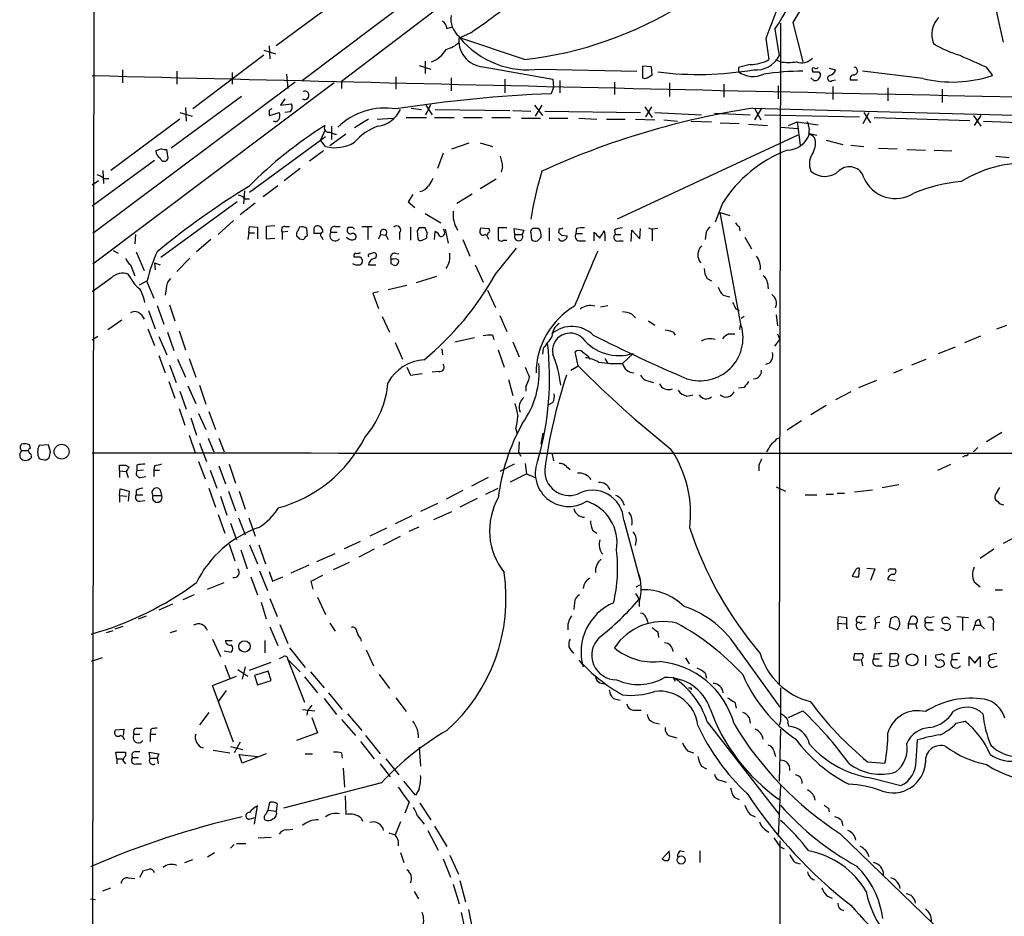
# Model space of a CAD drawing. Extents: x 4 to 1016, y 12 to 824.
# Drawn here: x 17 to 132, y 288 to 393 of the extents above; entities that cross this region are included whole.
import ezdxf

# ---------------------------------------------------------------- set-up
doc = ezdxf.new("R2010")
doc.units = 0
doc.header["$MEASUREMENT"] = 0
doc.layers.add('MAIN', color=5, linetype='CONTINUOUS')

msp = doc.modelspace()

# ---------------------------------------------------------------- linework, layer by layer
at = {"layer": 'MAIN'}
for p, q in [((25.9927, 711.454), (25.146, 20.9973)), ((85.4287, 412.6653), (49.9533, 385.9107)), ((76.3693, 402.4207), (54.5253, 385.826)), ((130.048, 398.018), (131.7413, 390.398)), ((55.626, 396.4093), (46.9053, 389.9747)), ((66.802, 392.0067), (67.4793, 392.176)), ((105.0713, 391.922), (105.5793, 388.7893)), ((105.7487, 392.5993), (105.5793, 315.468)), ((107.188, 392.684), (108.3733, 388.112)), ((69.596, 391.4987), (68.326, 390.906)), ((75.8613, 388.366), (68.326, 390.906)), ((104.0553, 390.8213), (104.394, 388.366)), ((46.0587, 389.9747), (46.1433, 388.4507)), ((45.466, 388.874), (37.1687, 382.6087)), ((45.466, 389.4667), (46.8207, 389.0433)), ((63.5847, 387.6887), (64.9393, 387.2653)), ((64.262, 388.1967), (64.262, 386.7573)), ((71.0353, 387.5193), (79.1633, 386.08)), ((77.724, 387.2653), (88.9847, 387.0113)), ((90.678, 387.5193), (89.662, 387.604)), ((89.662, 387.604), (89.662, 386.2493)), ((90.7627, 386.588), (90.678, 387.5193)), ((102.1927, 387.7733), (100.838, 387.4347)), ((100.838, 387.4347), (100.838, 386.9267)), ((105.156, 388.366), (105.7487, 388.112)), ((111.4213, 387.35), (112.1833, 387.1807)), ((114.6387, 387.2653), (114.7233, 386.9267)), ((129.7093, 387.5193), (130.4713, 386.5033)), ((28.956, 387.1807), (28.956, 385.6567)), ((35.306, 387.0113), (35.306, 385.4873)), ((41.7407, 386.842), (41.7407, 385.4873)), ((48.0907, 386.6727), (48.26, 384.9793)), ((60.8753, 386.334), (60.8753, 384.8947)), ((67.31, 386.2493), (67.31, 384.7253)), ((90.17, 386.2493), (90.7627, 386.588)), ((109.6433, 385.9107), (109.3047, 386.2493)), ((109.474, 387.096), (109.474, 386.9267)), ((110.236, 386.9267), (110.4053, 386.6727)), ((122.3433, 386.1647), (115.316, 387.0113)), ((49.1067, 385.7413), (25.4847, 368.046)), ((53.6787, 385.6567), (25.4847, 364.49)), ((54.5253, 385.826), (54.5253, 384.9793)), ((73.5753, 386.08), (73.5753, 384.4713)), ((79.248, 385.1487), (78.994, 384.3867)), ((79.1633, 386.08), (79.248, 385.1487)), ((80.01, 385.9107), (80.01, 384.4713)), ((86.36, 385.7413), (86.36, 384.302)), ((92.7947, 385.6567), (92.7947, 384.048)), ((99.1447, 385.4873), (99.1447, 383.9633)), ((105.4947, 385.318), (105.4947, 383.794)), ((111.76, 385.9107), (112.1833, 385.9953)), ((111.8447, 385.2333), (111.8447, 383.7093)), ((113.8767, 385.9953), (114.7233, 385.9953)), ((118.2793, 385.064), (118.2793, 383.54)), ((42.8413, 384.048), (34.6287, 378.0367)), ((124.6293, 384.8947), (124.6293, 383.3707)), ((36.322, 382.778), (36.4067, 381.1693)), ((47.9213, 383.794), (47.4133, 383.032)), ((47.4133, 383.032), (48.6833, 383.2013)), ((62.6533, 382.6933), (63.8387, 382.524)), ((64.3467, 381.9313), (64.9393, 383.1167)), ((64.3467, 383.032), (65.1087, 381.9313)), ((77.0467, 383.032), (77.978, 381.8467)), ((77.8933, 383.032), (77.1313, 381.762)), ((89.916, 382.8627), (90.7627, 381.5927)), ((90.678, 382.8627), (90.0007, 381.6773)), ((102.5313, 382.6933), (143.5947, 381.5927)), ((102.7007, 382.6933), (103.4627, 381.3387)), ((103.5473, 382.6933), (102.7007, 381.3387)), ((35.6447, 382.1853), (37.084, 381.762)), ((46.0587, 381.9313), (46.1433, 381.8467)), ((46.1433, 381.8467), (47.244, 382.1853)), ((48.514, 382.27), (47.9213, 382.1853)), ((58.674, 381.4233), (60.5367, 381.508)), ((62.0607, 381.5927), (64.4313, 381.5927)), ((65.3627, 381.5927), (67.6487, 381.5927)), ((65.4473, 382.524), (74.168, 382.4393)), ((68.7493, 381.5927), (70.9507, 381.5927)), ((72.0513, 381.5927), (74.2527, 381.5927)), ((74.5067, 382.4393), (76.6233, 382.3547)), ((75.5227, 381.508), (77.724, 381.508)), ((78.232, 382.3547), (89.408, 382.1853)), ((78.74, 381.508), (80.9413, 381.508)), ((82.2113, 381.508), (84.328, 381.4233)), ((91.1013, 382.1853), (96.52, 381.9313)), ((98.044, 382.1007), (102.1927, 381.9313)), ((103.886, 381.9313), (114.9773, 381.6773)), ((115.4007, 380.9153), (116.078, 382.1853)), ((115.4853, 382.1853), (116.2473, 381)), ((116.6707, 381.5927), (127.8467, 381.254)), ((128.27, 381.8467), (129.1167, 380.5767)), ((129.1167, 381.8467), (128.3547, 380.6613)), ((35.6447, 381.4233), (27.6013, 375.412)), ((46.8207, 381.0847), (46.5667, 381.1693)), ((53.34, 380.5767), (53.34, 379.0527)), ((57.658, 381.4233), (56.0493, 380.4073)), ((85.4287, 381.4233), (87.63, 381.4233)), ((88.8153, 381.4233), (91.1013, 381.3387)), ((92.1173, 381.3387), (93.726, 381.1693)), ((95.3347, 381.1693), (97.7053, 381.0847)), ((98.7213, 381), (100.9227, 380.9153)), ((102.0233, 380.8307), (104.2247, 380.6613)), ((105.7487, 380.492), (107.7807, 380.3227)), ((106.68, 380.6613), (107.696, 381.0847)), ((107.696, 381.0847), (110.1513, 380.746)), ((107.696, 381.0847), (108.0347, 378.3753)), ((129.4553, 381.1693), (140.6313, 380.746)), ((43.7727, 372.872), (52.6627, 379.3913)), ((52.578, 380.0687), (52.07, 378.968)), ((55.0333, 379.6453), (53.1707, 378.2907)), ((107.7807, 379.5607), (86.6987, 369.7393)), ((109.1353, 379.73), (109.982, 379.5607)), ((52.6627, 378.206), (52.07, 378.968)), ((67.3947, 377.952), (69.4267, 378.6293)), ((70.6967, 378.6293), (72.136, 378.206)), ((111.0827, 378.968), (113.03, 378.46)), ((113.9613, 378.3753), (115.4853, 378.206)), ((33.528, 377.952), (32.8507, 377.698)), ((34.29, 376.8513), (34.1207, 377.8673)), ((52.4087, 377.698), (50.8, 376.5127)), ((66.3787, 377.444), (65.7013, 375.666)), ((117.1787, 378.0367), (119.38, 377.952)), ((120.4807, 377.8673), (122.682, 377.7827)), ((123.698, 377.7827), (125.73, 377.698)), ((130.8947, 377.1053), (132.4187, 376.936)), ((32.6813, 376.5973), (25.4, 371.2633)), ((73.3213, 375.8353), (73.152, 375.2427)), ((26.67, 375.412), (26.7547, 373.888)), ((49.6993, 375.666), (47.8367, 374.2267)), ((26.162, 374.2267), (25.4, 373.7187)), ((26.7547, 374.4807), (27.3473, 374.4807)), ((47.0747, 373.634), (45.3813, 372.364)), ((72.5593, 374.396), (70.6967, 373.2953)), ((43.18, 373.0413), (43.0953, 371.5173)), ((62.8227, 372.618), (62.3147, 371.7713)), ((67.9873, 371.602), (69.7653, 372.7027)), ((42.3333, 371.7713), (33.4433, 365.252)), ((44.45, 371.602), (42.672, 370.2473)), ((43.2647, 372.11), (43.7727, 372.11)), ((62.3147, 371.7713), (63.0767, 371.094)), ((98.9753, 371.602), (98.1287, 369.4007)), ((64.262, 370.4167), (66.1247, 369.316)), ((98.7213, 370.5013), (99.822, 370.1627)), ((101.1767, 357.2933), (98.7213, 370.5013)), ((41.91, 369.57), (40.132, 367.9613)), ((43.688, 368.1307), (43.7727, 368.8927)), ((43.7727, 368.8927), (44.704, 368.808)), ((46.736, 368.9773), (45.72, 368.8927)), ((45.72, 368.8927), (45.72, 367.4533)), ((47.9213, 368.8927), (48.4293, 368.8927)), ((53.7633, 368.8927), (54.356, 368.8927)), ((56.896, 368.8927), (58.0813, 368.8927)), ((100.9227, 368.8927), (101.0073, 368.3847)), ((30.48, 367.9613), (30.3953, 366.8607)), ((43.688, 368.1307), (43.6033, 367.3687)), ((43.688, 368.1307), (44.3653, 368.1307)), ((44.704, 368.808), (44.704, 367.4533)), ((48.26, 368.3), (47.5827, 368.2153)), ((47.5827, 368.2153), (47.5827, 367.3687)), ((49.276, 368.1307), (49.276, 367.792)), ((50.546, 367.792), (50.4613, 368.6387)), ((52.07, 368.046), (51.308, 368.046)), ((53.2553, 368.2153), (54.0173, 368.2153)), ((55.2027, 368.554), (55.2873, 368.808)), ((55.7953, 368.808), (56.0493, 368.554)), ((57.5733, 368.808), (57.5733, 367.3687)), ((58.8433, 367.4533), (59.0973, 367.9613)), ((59.0973, 367.9613), (59.69, 367.8767)), ((59.69, 367.8767), (59.944, 367.3687)), ((61.2987, 368.1307), (61.2987, 367.3687)), ((62.5687, 368.808), (62.5687, 367.284)), ((63.5847, 368.7233), (63.3307, 368.3847)), ((63.3307, 368.3847), (63.4153, 367.4533)), ((64.516, 368.1307), (64.262, 368.7233)), ((65.3627, 367.3687), (65.4473, 368.3)), ((66.6327, 368.554), (66.9713, 366.9453)), ((70.6967, 368.3847), (70.7813, 368.7233)), ((70.7813, 368.7233), (71.7127, 368.6387)), ((73.8293, 368.7233), (72.8133, 368.7233)), ((74.7607, 367.9613), (74.676, 368.6387)), ((74.676, 368.6387), (75.7767, 368.4693)), ((74.7607, 367.9613), (75.6073, 367.9613)), ((75.7767, 368.4693), (75.6073, 367.9613)), ((76.6233, 368.1307), (76.708, 367.3687)), ((77.5547, 368.6387), (76.7927, 368.6387)), ((78.74, 368.7233), (78.74, 367.1993)), ((79.9253, 368.6387), (79.8407, 368.2153)), ((80.1793, 367.8767), (80.8567, 367.792)), ((81.9573, 368.6387), (81.8727, 368.046)), ((81.8727, 368.046), (82.6347, 368.046)), ((83.9893, 367.1993), (83.9893, 368.2153)), ((85.1747, 368.3847), (85.2593, 367.8767)), ((85.2593, 367.8767), (85.2593, 367.1993)), ((86.36, 368.4693), (86.4447, 367.9613)), ((86.4447, 367.9613), (87.122, 367.9613)), ((88.3073, 367.1147), (88.392, 368.4693)), ((88.392, 368.4693), (89.3233, 367.4533)), ((89.3233, 367.4533), (89.408, 368.6387)), ((90.3393, 368.7233), (90.7627, 368.554)), ((91.44, 368.6387), (90.7627, 368.554)), ((90.7627, 368.554), (90.7627, 367.1993)), ((97.028, 367.9613), (96.9433, 367.3687)), ((39.2853, 367.3687), (37.592, 365.9293)), ((45.72, 367.4533), (46.736, 367.538)), ((49.6147, 367.4533), (50.1227, 367.3687)), ((52.2393, 367.6227), (52.324, 367.3687)), ((63.9233, 367.284), (64.4313, 367.538)), ((68.6647, 367.3687), (69.5113, 365.4213)), ((73.406, 367.284), (73.8293, 367.284)), ((77.3853, 367.1993), (77.8087, 367.6227)), ((82.2113, 367.1993), (82.9733, 367.1993)), ((86.868, 367.1993), (87.376, 367.1993)), ((101.6, 367.6227), (102.362, 366.268)), ((27.8553, 366.0987), (28.448, 365.76)), ((30.5647, 365.9293), (31.496, 363.728)), ((57.8273, 365.6753), (58.2507, 365.8447)), ((60.7907, 365.76), (61.214, 365.6753)), ((72.4747, 363.3047), (74.93, 366.3527)), ((29.8873, 364.4053), (30.3953, 363.1353)), ((32.6813, 364.6593), (33.3587, 364.4053)), ((32.6813, 364.6593), (32.766, 363.8127)), ((36.83, 365.1673), (35.306, 363.6433)), ((56.7267, 365.3367), (56.896, 365.0827)), ((57.658, 364.4053), (58.5047, 364.4053)), ((60.6213, 365.0827), (60.2827, 365.0827)), ((60.2827, 364.5747), (60.706, 364.3207)), ((70.104, 364.4053), (71.0353, 362.3733)), ((29.972, 362.7967), (29.6333, 363.3047)), ((27.686, 362.8813), (25.4, 361.2727)), ((31.8347, 362.5427), (30.9033, 362.0347)), ((31.75, 362.5427), (32.5967, 360.5107)), ((59.944, 361.5267), (62.1453, 362.0347)), ((65.6167, 363.0507), (63.246, 362.2887)), ((97.1973, 362.7967), (97.7053, 362.5427)), ((104.2247, 362.2887), (104.3093, 361.6113)), ((34.036, 361.6113), (33.9513, 360.8493)), ((58.8433, 361.2727), (58.166, 361.1033)), ((58.166, 361.1033), (58.8433, 359.3253)), ((71.5433, 361.442), (72.4747, 359.41)), ((99.06, 360.8493), (99.822, 360.68)), ((34.4593, 359.7487), (35.052, 357.886)), ((31.1573, 358.5633), (31.496, 358.0553)), ((32.004, 359.0713), (32.766, 356.9547)), ((33.02, 359.664), (33.782, 357.4627)), ((84.7513, 359.4947), (85.598, 359.664)), ((88.392, 358.648), (88.8153, 358.2247)), ((100.4993, 359.3253), (100.9227, 359.0713)), ((105.2407, 358.5633), (105.41, 357.2933)), ((27.2627, 356.87), (28.8713, 357.9707)), ((59.2667, 358.394), (60.1133, 356.5313)), ((72.9827, 358.4787), (73.8293, 356.616)), ((90.3393, 357.886), (91.1013, 357.378)), ((101.0073, 356.87), (101.092, 357.378)), ((101.5153, 358.394), (101.1767, 358.14)), ((130.9793, 356.9547), (132.1647, 357.378)), ((31.9193, 356.9547), (32.6813, 355.0073)), ((34.2053, 356.5313), (34.9673, 354.4147)), ((35.56, 356.7007), (36.322, 354.4993)), ((93.218, 356.5313), (93.472, 356.1927)), ((99.7373, 356.362), (100.4147, 356.362)), ((105.41, 356.362), (105.664, 355.6847)), ((26.0773, 356.0233), (25.4, 355.6)), ((33.1893, 356.0233), (34.1207, 353.9067)), ((60.7907, 355.346), (61.6373, 353.3987)), ((67.7333, 355.4307), (70.0193, 355.9387)), ((72.136, 356.1927), (72.3053, 355.6847)), ((74.5067, 355.4307), (75.2687, 353.6527)), ((105.0713, 354.9227), (105.664, 355.6847)), ((127.254, 355.346), (129.1167, 356.108)), ((66.2093, 354.584), (66.294, 353.9067)), ((72.8133, 354.4993), (73.4907, 352.4673)), ((78.0627, 354.6687), (77.978, 353.9913)), ((82.1267, 352.6367), (81.788, 354.2453)), ((88.5613, 354.076), (87.2913, 352.8907)), ((124.206, 354.076), (126.1533, 354.838)), ((33.1893, 353.822), (33.9513, 351.79)), ((35.3907, 353.3987), (36.322, 351.282)), ((36.7453, 353.4833), (37.5073, 351.282)), ((83.312, 353.7373), (83.4813, 353.3987)), ((85.2593, 353.4833), (85.598, 352.8907)), ((121.0733, 352.7213), (122.7667, 353.3987)), ((34.4593, 352.7213), (35.2213, 350.6893)), ((62.1453, 352.4673), (62.5687, 351.536)), ((62.5687, 351.536), (63.9233, 351.7053)), ((65.8707, 351.9593), (65.1087, 351.8747)), ((81.28, 352.1287), (82.1267, 352.6367)), ((118.9567, 351.79), (119.9727, 352.2133)), ((34.3747, 350.774), (35.052, 348.8267)), ((73.9987, 351.028), (74.5067, 349.1653)), ((90.2547, 350.8587), (90.932, 350.6893)), ((114.8927, 350.0967), (117.0093, 350.9433)), ((35.6447, 349.6733), (36.4067, 347.5567)), ((36.576, 350.266), (37.5073, 348.234)), ((37.9307, 350.3507), (38.6927, 348.1493)), ((76.0307, 350.1813), (76.0307, 349.6733)), ((101.5153, 350.0967), (100.838, 350.012)), ((113.9613, 349.5887), (112.1833, 348.6573)), ((79.1633, 348.3187), (78.6553, 348.0647)), ((94.8267, 349.0807), (95.504, 349.25)), ((35.56, 347.6413), (36.2373, 345.694)), ((37.846, 347.0487), (38.6927, 345.186)), ((39.0313, 347.3027), (39.7933, 345.186)), ((111.0827, 347.98), (109.3047, 346.8793)), ((36.9147, 346.5407), (37.592, 344.5087)), ((108.204, 346.202), (106.5107, 345.1013)), ((74.8453, 345.2707), (75.0147, 344.678)), ((77.8087, 343.4927), (78.0627, 344.7627)), ((131.572, 344.8473), (129.794, 343.7467)), ((36.7453, 344.5087), (37.4227, 342.4767)), ((38.9467, 344.17), (39.624, 342.5613)), ((40.2167, 344.17), (40.8093, 342.5613)), ((75.2687, 343.7467), (75.184, 342.5613)), ((105.3253, 344.0853), (105.664, 344.2547)), ((17.1873, 342.7307), (17.9493, 342.7307)), ((18.2033, 342.9847), (18.1187, 343.408)), ((20.32, 343.408), (19.2193, 343.3233)), ((20.574, 342.5613), (20.32, 343.408)), ((37.9307, 343.5773), (38.7773, 341.4607)), ((75.184, 342.5613), (75.438, 342.0533)), ((79.0787, 342.4767), (79.248, 341.5453)), ((128.778, 343.0693), (128.27, 342.5613)), ((18.288, 342.0533), (18.288, 341.884)), ((20.066, 341.63), (20.4047, 341.884)), ((37.846, 341.4607), (38.608, 339.4287)), ((127.3387, 342.138), (127, 341.9687)), ((28.6173, 340.36), (28.6173, 341.0373)), ((28.6173, 340.36), (28.6173, 339.598)), ((28.6173, 340.36), (29.3793, 340.2753)), ((29.2947, 341.0373), (29.718, 340.7833)), ((29.3793, 340.2753), (29.6333, 339.598)), ((30.6493, 341.0373), (30.6493, 340.36)), ((31.4113, 340.4447), (30.6493, 340.36)), ((32.6813, 340.9527), (32.5967, 340.4447)), ((32.5967, 340.4447), (32.5967, 339.6827)), ((32.5967, 340.4447), (33.274, 340.4447)), ((39.2007, 340.4447), (39.9627, 338.328)), ((40.2167, 340.9527), (40.9787, 338.836)), ((41.402, 341.122), (42.164, 338.9207)), ((74.676, 341.122), (72.9827, 340.2753)), ((75.946, 341.2067), (76.1153, 340.0213)), ((80.772, 340.868), (81.1953, 340.5293)), ((103.2087, 341.0373), (103.2087, 340.36)), ((124.1213, 340.4447), (125.6453, 341.122)), ((31.0727, 339.598), (31.6653, 339.6827)), ((71.628, 339.598), (69.6807, 338.582)), ((74.2527, 339.09), (76.1153, 340.0213)), ((76.1153, 340.0213), (77.1313, 339.598)), ((28.6173, 337.4813), (28.702, 338.2433)), ((28.702, 338.2433), (29.718, 337.9893)), ((29.718, 337.9893), (29.6333, 336.804)), ((30.5647, 338.074), (30.5647, 337.566)), ((33.3587, 338.1587), (33.528, 337.4813)), ((39.0313, 338.328), (39.7933, 336.1267)), ((41.3173, 337.9893), (42.164, 335.7033)), ((42.5873, 337.9893), (43.2647, 335.8727)), ((68.6647, 338.074), (66.7173, 337.058)), ((71.374, 337.6507), (72.8133, 338.328)), ((105.2407, 338.4973), (106.3413, 337.9893)), ((114.3847, 337.9047), (116.5013, 338.1587)), ((117.602, 338.4127), (119.5493, 338.7513)), ((131.318, 338.4127), (130.81, 337.566)), ((28.6173, 337.4813), (28.6173, 336.7193)), ((28.6173, 337.4813), (29.464, 337.3967)), ((30.5647, 337.566), (31.3267, 337.566)), ((30.988, 336.804), (31.5807, 336.8887)), ((32.512, 337.4813), (33.528, 337.4813)), ((40.386, 337.3967), (41.148, 335.1953)), ((70.358, 337.1427), (68.326, 336.1267)), ((108.6273, 337.566), (109.982, 337.566)), ((111.0827, 337.6507), (111.9293, 337.6507)), ((112.3527, 337.7353), (113.1993, 337.7353)), ((65.7013, 336.55), (63.754, 335.6187)), ((65.278, 334.6873), (67.3947, 335.6187)), ((40.132, 335.28), (40.894, 333.0787)), ((42.5027, 334.8567), (43.2647, 332.9093)), ((43.688, 334.8567), (44.45, 332.74)), ((62.738, 335.1107), (60.7907, 334.1793)), ((87.4607, 334.6027), (89.3233, 327.66)), ((41.5713, 334.264), (42.2487, 332.3167)), ((59.7747, 333.6713), (57.8273, 332.74)), ((62.3993, 333.3327), (63.5847, 333.8407)), ((83.82, 333.4173), (84.328, 333.0787)), ((54.864, 331.3007), (56.7267, 332.1473)), ((59.436, 331.724), (61.3833, 332.74)), ((133.5193, 332.8247), (131.7413, 331.8933)), ((41.402, 331.8087), (42.0793, 329.8613)), ((42.7567, 331.1313), (43.5187, 328.93)), ((43.7727, 331.724), (44.704, 329.5227)), ((44.8733, 331.724), (45.6353, 329.5227)), ((58.3353, 331.216), (56.5573, 330.2847)), ((130.6407, 331.216), (129.032, 330.1153)), ((51.6467, 329.7767), (53.7633, 330.708)), ((44.958, 328.676), (45.8893, 326.39)), ((50.7153, 329.3533), (48.5987, 328.422)), ((53.594, 328.8453), (55.4567, 329.692)), ((114.4693, 328.676), (114.1307, 328.0833)), ((114.8927, 327.9987), (114.9773, 329.0147)), ((115.824, 329.0147), (116.7553, 328.93)), ((116.7553, 328.93), (116.2473, 327.5753)), ((118.5333, 328.93), (119.126, 328.93)), ((43.942, 327.9987), (44.704, 325.882)), ((46.0587, 328.5913), (46.482, 327.4907)), ((46.482, 327.4907), (47.6673, 327.9987)), ((50.9693, 327.4907), (52.324, 328.168)), ((51.2233, 326.5593), (50.9693, 327.4907)), ((118.2793, 327.66), (119.126, 327.5753)), ((38.862, 326.5593), (40.8093, 327.3213)), ((88.9, 326.8133), (89.3233, 327.0673)), ((128.3547, 327.406), (129.032, 326.8133)), ((130.81, 326.4747), (131.6567, 326.4747)), ((37.338, 325.882), (35.9833, 325.2893)), ((46.1433, 325.4587), (46.99, 323.342)), ((51.7313, 325.628), (52.6627, 323.596)), ((88.8153, 326.0513), (89.2387, 325.374)), ((34.798, 324.7813), (33.1893, 324.104)), ((45.1273, 325.0353), (45.72, 323.088)), ((81.7033, 324.9507), (81.6187, 324.1887)), ((89.2387, 325.0353), (89.2387, 324.5273)), ((30.8187, 323.088), (31.75, 323.4267)), ((90.0853, 323.2573), (90.2547, 322.6647)), ((112.4373, 322.58), (112.522, 323.342)), ((112.522, 323.342), (113.4533, 323.2573)), ((113.4533, 323.2573), (113.4533, 321.9873)), ((115.062, 323.342), (115.6547, 323.342)), ((116.7553, 323.088), (116.84, 322.58)), ((118.618, 323.1727), (118.4487, 322.1567)), ((118.872, 323.2573), (118.618, 323.1727)), ((120.904, 323.2573), (120.65, 322.4953)), ((123.1053, 323.2573), (123.698, 323.342)), ((126.3227, 323.342), (127.6773, 323.2573)), ((127, 323.2573), (127, 321.7333)), ((128.9473, 323.0033), (129.1167, 322.326)), ((28.1093, 321.9027), (29.0407, 322.2413)), ((46.1433, 322.1567), (47.0747, 319.9553)), ((47.3287, 322.4107), (48.26, 320.2093)), ((53.1707, 322.58), (53.7633, 321.6487)), ((112.4373, 322.58), (112.4373, 321.818)), ((112.4373, 322.58), (113.3687, 322.4953)), ((113.4533, 321.9873), (113.6227, 321.9873)), ((114.9773, 322.6647), (114.7233, 322.6647)), ((115.062, 321.818), (115.7393, 321.9027)), ((116.84, 322.58), (116.7553, 321.9027)), ((117.348, 322.6647), (116.84, 322.58)), ((118.4487, 322.1567), (119.38, 321.818)), ((120.65, 322.4953), (120.65, 321.9027)), ((120.65, 322.4953), (121.4967, 322.4953)), ((121.4967, 322.4953), (121.666, 321.9027)), ((122.682, 322.6647), (123.444, 322.6647)), ((123.0207, 321.818), (123.6133, 321.818)), ((124.7987, 321.9027), (124.46, 321.9873)), ((125.5607, 322.326), (125.5607, 322.072)), ((128.4393, 322.326), (128.1853, 321.7333)), ((128.4393, 322.326), (129.1167, 322.326)), ((129.1167, 322.326), (129.54, 321.9027)), ((130.556, 322.4953), (130.556, 321.7333)), ((27.0933, 321.4793), (27.8553, 321.7333)), ((34.544, 321.4793), (35.306, 321.7333)), ((39.4547, 320.7173), (40.386, 318.6853)), ((56.7267, 320.802), (56.8113, 320.4633)), ((91.44, 321.564), (91.5247, 320.8867)), ((40.9787, 320.548), (41.7407, 320.548)), ((45.5507, 320.548), (45.5507, 319.1087)), ((48.4293, 319.7013), (50.292, 317.4153)), ((57.404, 319.4473), (58.2507, 317.5847)), ((100.838, 319.4473), (105.664, 312.7587)), ((26.5853, 318.516), (25.3153, 318.0927)), ((40.8093, 319.3627), (41.656, 319.1933)), ((47.6673, 318.6007), (47.244, 318.4313)), ((48.26, 318.3467), (50.2073, 313.3513)), ((48.26, 318.3467), (49.6993, 316.9073)), ((94.6573, 318.516), (95.0807, 317.8387)), ((114.3847, 319.024), (115.316, 319.024)), ((115.1467, 318.3467), (115.316, 317.5847)), ((116.6707, 319.024), (116.586, 318.4313)), ((116.586, 318.4313), (117.2633, 318.4313)), ((118.5333, 318.3467), (118.4487, 317.5847)), ((118.5333, 318.3467), (118.5333, 319.024)), ((118.5333, 318.3467), (119.38, 318.262)), ((119.5493, 318.77), (119.38, 318.262)), ((122.682, 318.8547), (122.682, 317.5847)), ((124.3753, 318.9393), (123.8673, 318.8547)), ((125.73, 318.9393), (125.73, 318.3467)), ((125.73, 318.3467), (126.4073, 318.3467)), ((127.762, 317.5847), (127.762, 318.6853)), ((127.762, 318.6853), (128.4393, 317.9233)), ((128.4393, 317.9233), (129.032, 318.6853)), ((129.032, 318.6853), (129.032, 317.5)), ((130.048, 318.77), (130.1327, 318.262)), ((130.7253, 318.3467), (130.1327, 318.262)), ((40.894, 317.6693), (41.4867, 316.1453)), ((42.418, 317.1613), (43.6033, 316.3993)), ((43.2647, 317.5), (42.926, 316.0607)), ((43.7727, 317.0767), (46.3127, 318.008)), ((115.062, 318.262), (114.3, 318.262)), ((116.9247, 317.5847), (117.602, 317.5847)), ((119.5493, 317.754), (119.38, 318.262)), ((130.4713, 317.4153), (131.064, 317.5847)), ((39.4547, 315.2987), (42.2487, 316.3993)), ((45.974, 316.992), (44.3653, 316.484)), ((44.3653, 316.484), (44.704, 315.3833)), ((46.3127, 315.8913), (45.974, 316.992)), ((50.2073, 316.3147), (51.7313, 314.452)), ((50.8847, 316.9073), (52.4933, 315.0447)), ((58.928, 316.5687), (60.1133, 314.96)), ((93.218, 316.23), (93.472, 315.8067)), ((96.9433, 316.738), (97.1127, 316.1453)), ((41.91, 308.6947), (39.4547, 315.2987)), ((44.704, 315.3833), (46.3127, 315.8913)), ((95.3347, 315.0447), (95.3347, 314.7907)), ((41.0633, 314.706), (40.132, 313.436)), ((52.4933, 313.7747), (53.9327, 311.912)), ((53.0013, 314.452), (54.61, 312.5047)), ((60.8753, 313.8593), (62.0607, 312.2507)), ((86.2753, 313.7747), (87.0373, 313.6053)), ((100.4147, 313.3513), (100.584, 312.674)), ((39.0313, 312.166), (37.9307, 310.7267)), ((49.9533, 312.5047), (51.3927, 312.3353)), ((50.546, 312.3353), (50.4613, 311.8273)), ((51.054, 311.5733), (51.7313, 309.7953)), ((55.2027, 311.9967), (56.896, 310.0493)), ((88.5613, 312.42), (89.4927, 312.42)), ((102.108, 311.5733), (102.1927, 310.896)), ((106.68, 311.5733), (108.3733, 312.3353)), ((30.6493, 310.3033), (31.242, 310.3033)), ((54.5253, 311.3193), (56.134, 309.4567)), ((90.932, 310.9807), (91.6093, 310.8113)), ((97.1973, 311.0653), (105.5793, 300.228)), ((105.7487, 311.15), (105.5793, 310.642)), ((106.5953, 310.896), (106.68, 310.5573)), ((126.238, 310.896), (127.254, 311.15)), ((28.194, 310.134), (29.1253, 310.2187)), ((29.1253, 310.2187), (29.0407, 309.4567)), ((30.3107, 309.626), (30.988, 309.626)), ((32.258, 310.2187), (32.1733, 309.626)), ((32.1733, 309.626), (32.1733, 308.7793)), ((32.1733, 309.626), (32.8507, 309.626)), ((51.7313, 309.7953), (49.276, 308.864)), ((57.3193, 309.4567), (59.0127, 307.34)), ((92.964, 309.372), (93.6413, 309.2027)), ((105.7487, 310.2187), (105.5793, 304.1227)), ((41.5713, 308.1867), (43.0107, 307.848)), ((42.672, 308.6947), (41.9947, 307.4247)), ((56.7267, 308.7793), (58.3353, 306.7473)), ((63.5847, 308.102), (63.754, 305.9007)), ((121.5813, 306.4933), (121.7507, 308.9487)), ((28.2787, 306.7473), (28.194, 307.5093)), ((28.194, 307.5093), (29.2947, 307.5093)), ((29.2947, 307.5093), (29.2947, 307.086)), ((30.1413, 306.9167), (30.8187, 306.9167)), ((30.48, 307.594), (30.988, 307.594)), ((32.1733, 306.832), (32.0887, 307.5093)), ((32.0887, 307.5093), (33.1893, 307.34)), ((32.1733, 306.832), (33.02, 306.832)), ((33.1893, 307.34), (33.02, 306.832)), ((33.02, 306.832), (33.1047, 306.1547)), ((39.5393, 307.7633), (41.4867, 307.4247)), ((42.926, 306.2393), (42.5873, 307.2553)), ((42.5873, 307.2553), (44.704, 307.0013)), ((45.72, 307.34), (42.926, 306.2393)), ((50.292, 307.34), (51.1387, 307.34)), ((54.5253, 307.4247), (54.61, 306.832)), ((94.9113, 307.6787), (95.5887, 307.4247)), ((104.9867, 307.6787), (105.156, 307.0013)), ((28.2787, 306.7473), (28.2787, 306.1547)), ((28.2787, 306.7473), (28.956, 306.7473)), ((28.956, 306.578), (29.2947, 306.1547)), ((30.5647, 306.1547), (31.1573, 306.1547)), ((59.0127, 306.1547), (60.198, 304.6307)), ((59.69, 306.7473), (61.214, 304.8847)), ((96.52, 305.9007), (97.1127, 305.562)), ((115.9087, 306.4087), (117.9407, 306.2393)), ((54.6947, 305.6467), (54.864, 303.4453)), ((59.182, 303.9533), (47.752, 300.99)), ((63.1613, 302.514), (61.8067, 304.1227)), ((98.806, 304.2073), (99.3987, 304.038)), ((105.7487, 303.6993), (105.4947, 297.688)), ((116.586, 304.4613), (119.8033, 303.6147)), ((54.9487, 302.4293), (55.0333, 300.228)), ((63.5847, 303.1913), (63.1613, 302.514)), ((100.33, 302.26), (100.9227, 302.006)), ((44.3653, 299.1273), (44.704, 301.244)), ((45.974, 300.736), (46.1433, 301.6673)), ((46.99, 301.498), (46.9053, 300.6513)), ((62.3993, 301.6673), (61.8913, 300.3973)), ((63.6693, 301.5827), (64.9393, 299.6353)), ((45.974, 300.736), (46.9053, 300.6513)), ((63.3307, 300.1433), (64.1773, 299.1273)), ((102.1927, 300.228), (102.7853, 299.974)), ((111.3367, 300.99), (111.4213, 300.5667)), ((43.8573, 299.72), (44.45, 299.8893)), ((56.8113, 299.8047), (56.9807, 299.466)), ((61.3833, 299.3813), (60.7907, 297.8573)), ((65.3627, 298.8733), (66.802, 296.5027)), ((112.8607, 299.5507), (113.03, 298.958)), ((48.0907, 298.45), (48.8527, 298.5347)), ((60.0287, 298.1113), (60.7907, 297.8573)), ((64.6007, 298.3653), (65.786, 296.0793)), ((112.6913, 298.0267), (124.7987, 286.258)), ((41.9947, 296.7567), (41.5713, 296.3333)), ((42.2487, 296.8413), (43.3493, 296.8413)), ((44.7887, 297.5187), (46.3127, 297.6033)), ((61.1293, 297.18), (61.1293, 296.5873)), ((104.9867, 297.5187), (105.664, 296.5027)), ((105.664, 297.18), (105.664, 138.176)), ((105.664, 296.5027), (106.172, 296.2487)), ((38.862, 295.3173), (39.7087, 295.8253)), ((61.3833, 295.8253), (61.8067, 294.64)), ((67.1407, 295.4867), (68.1567, 293.2853)), ((92.7947, 295.9947), (91.948, 295.0633)), ((92.7947, 295.5713), (92.7947, 295.8253)), ((94.0647, 295.9947), (94.488, 295.91)), ((96.3507, 295.9947), (96.3507, 294.64)), ((36.2373, 294.64), (37.1687, 294.9787)), ((66.3787, 295.0633), (67.2253, 292.9467)), ((107.442, 294.64), (108.0347, 294.4707)), ((30.988, 292.9467), (31.4113, 293.7087)), ((29.6333, 292.862), (30.3953, 292.7773)), ((67.564, 292.1), (68.2413, 289.814)), ((68.326, 292.5233), (69.0033, 290.068)), ((26.67, 291.338), (27.6013, 291.6767)), ((62.992, 291.2533), (63.5, 290.4067)), ((111.1673, 290.7453), (111.76, 290.4913)), ((25.2307, 290.4067), (25.8233, 290.322)), ((68.4953, 288.798), (68.9187, 286.8507)), ((69.342, 289.1367), (69.7653, 286.9353))]:
    msp.add_line(p, q, dxfattribs=at)
for centre, radius in [((21.8504, 342.6013), 0.868), ((43.1985, 319.87), 0.6581), ((121.1028, 318.2996), 0.6927), ((94.1493, 294.9364), 0.4751)]:
    msp.add_circle(centre, radius, dxfattribs=at)
for centre, radius, start, end in [((160.3707, 361.5933), 61.6038, 132.991101, 149.689369), ((230.8867, 344.6667), 134.9683, 155.536922, 160.003293), ((19.0542, 465.3807), 89.5155, 304.375568, 309.601477), ((70.7537, 432.8286), 44.755, 276.553075, 302.026811), ((94.6986, 399.7544), 12.9977, 322.943637, 337.192347), ((69.8887, 393.1044), 2.6137, 170.612998, 230.927302), ((126.265, 391.2947), 2.8579, 136.091621, 201.900436), ((65.7014, 391.922), 1.1039, 4.400696, 57.530798), ((71.2723, 390.5811), 3.071, 170.739498, 265.57382), ((76.3034, 397.5484), 10.3808, 219.782533, 277.865568), ((63.9347, 391.1093), 3.1891, 289.972515, 330.755187), ((65.9065, 392.8056), 3.3538, 283.990251, 314.120529), ((130.1632, 400.8595), 12.4866, 238.361746, 253.712796), ((102.9194, 390.1555), 2.9902, 264.176537, 332.813683), ((108.2265, 389.7149), 1.7169, 249.00298, 316.602476), ((466.8456, 1150.1634), 833.8387, 245.9223865, 246.1515793), ((102.0655, 392.6298), 4.8582, 271.500331, 298.639356), ((106.68, 393.1896), 5.1623, 259.606703, 280.393297), ((109.601, 387.223), 0.1796, 45, 225), ((109.8549, 387.8157), 0.4827, 254.757375, 307.88123), ((114.427, 387.2654), 0.2116, 359.972935, 126.875312), ((831.418, 32981.6515), 32605.1123, 268.58346977, 268.81265272), ((89.916, 386.5883), 0.4236, 233.157154, 306.842846), ((96.1847, 424.1602), 37.5346, 262.737885, 279.865931), ((102.5438, 389.4153), 3.0171, 235.571482, 294.631765), ((108.6142, 352.7226), 34.2896, 90.402533, 98.06871), ((109.855, 577.4265), 190.5002, 269.885409, 270.114592), ((109.7281, 386.5879), 0.6825, 262.862488, 7.137512), ((111.5671, 386.1788), 0.3302, 100.663358, 305.735304), ((111.2096, 387.4769), 1.0178, 286.932197, 343.080214), ((114.3424, 386.1223), 0.4827, 105.265529, 195.254078), ((114.2831, 387.0366), 0.4537, 261.405541, 345.982133), ((125.8193, 400.4492), 14.7013, 256.323422, 288.447397), ((50.2316, 384.1938), 0.487, 235.158299, 113.422576), ((85.5365, 224.5076), 160.0129, 92.343324, 98.865766), ((47.9859, 382.847), 0.7822, 312.46635, 26.931928), ((59.6212, 374.7262), 7.9816, 80.96005, 133.748171), ((116.481, 291.1462), 92.6038, 98.663931, 114.626206), ((173.0586, 382.1853), 127.0002, 179.885409, 180.114592), ((88.578, 297.8741), 94.6529, 116.464022, 116.693205), ((46.5527, 381.8195), 0.7821, 290.038182, 27.885465), ((58.2781, 383.9668), 3.424, 278.06881, 335.078536), ((79.2426, 338.2183), 50.1239, 122.138885, 135.180732), ((53.023, 380.396), 0.5182, 149.197458, 286.560509), ((60.5864, 375.0164), 5.853, 108.195968, 140.821002), ((107.1667, 380.1532), 1.9513, 344.912537, 28.514145), ((54.0176, 381.1699), 1.527, 236.315136, 266.812677), ((106.4929, 380.5491), 2.7664, 270.368656, 342.777434), ((108.8957, 378.6439), 1.0133, 34.78312, 81.201392), ((107.7076, 378.5689), 2.1233, 330.666794, 17.913573), ((53.7321, 382.619), 4.5408, 256.378133, 300.684601), ((33.951, 377.7824), 1.1035, 184.386361, 237.538365), ((33.9515, 378.7995), 0.9474, 243.448472, 280.287538), ((69.1043, 375.6523), 4.221, 2.484836, 20.135029), ((112.2171, 363.1417), 15.7137, 111.293588, 147.425141), ((111.358, 376.2057), 2.2333, 143.673478, 203.161198), ((33.8244, 376.9784), 0.4827, 195.265529, 344.731346), ((113.7805, 374.0859), 1.771, 15.706302, 131.51371), ((134.6647, 361.2203), 15.111, 84.381993, 121.22705), ((25.5871, 373.2764), 1.6774, 45.886457, 76.006836), ((112.9105, 364.4305), 36.6735, 162.714683, 171.676702), ((110.9089, 377.1955), 2.4624, 229.347726, 313.589821), ((91.1335, 295.848), 91.0416, 121.408822, 129.666533), ((63.1617, 374.8188), 1.9301, 285.248089, 322.130224), ((276.6178, 247.0553), 246.8553, 148.922659, 149.151838), ((119.1568, 376.1422), 3.9958, 203.243401, 302.901419), ((128.9107, 353.8359), 20.4123, 95.848539, 111.808811), ((42.0983, 370.9079), 1.675, 45.863544, 76.028469), ((70.753, 370.2473), 3.217, 172.437134, 213.551756), ((47.9213, 368.4694), 0.4233, 90, 216.886139), ((51.7313, 368.4694), 0.4936, 59.034253, 149.044206), ((51.6467, 368.3), 0.6826, 352.87186, 60.261365), ((53.7151, 368.3997), 0.4954, 84.416009, 201.852954), ((60.96, 368.4693), 0.479, 315.008459, 135), ((101.2191, 369.6126), 0.7785, 202.394546, 247.621867), ((218.7602, 283.7994), 189.3057, 153.31696, 153.546156), ((134.1453, 452.3226), 119.7841, 224.885442, 225.114558), ((49.8687, 367.877), 0.9651, 52.117206, 105.260326), ((50.8421, 367.0726), 0.778, 112.371722, 157.628278), ((-117.9919, 368.3847), 169.3002, 359.885375, 0.114591), ((52.3804, 367.9049), 0.3155, 100.298349, 243.434949), ((53.7633, 367.8343), 0.6296, 143.128282, 323.135563), ((55.5625, 368.4058), 0.3891, 157.613458, 292.386542), ((55.5413, 495.8079), 127.0002, 269.885409, 270.114592), ((55.8631, 367.7073), 0.3714, 316.844093, 114.225635), ((59.4286, 368.1635), 0.3881, 312.347186, 211.396676), ((63.9233, 199.4234), 169.3002, 89.885375, 90.114591), ((65.3635, 367.7072), 0.9474, 153.448472, 190.287538), ((64.7279, 366.9879), 1.4964, 28.735138, 61.264862), ((66.1035, 368.173), 0.47, 262.235383, 54.159053), ((71.0354, 368.2323), 0.3714, 155.774365, 313.134099), ((70.6118, 367.0297), 1.1519, 17.115163, 53.973724), ((71.8397, 367.919), 0.2993, 98.143638, 188.121983), ((71.3318, 368.3424), 0.4826, 344.728219, 37.879149), ((326.8131, 368.2153), 254.0003, 179.885409, 180.114592), ((75.184, 367.7073), 0.4937, 149.034253, 30.965747), ((76.9621, 368.3), 0.3787, 116.571817, 206.551521), ((76.4953, 367.8341), 1.3303, 350.856307, 37.21618), ((164.6599, 452.6959), 119.7133, 224.885409, 225.114592), ((80.0524, 369.1042), 0.4826, 254.728219, 307.879149), ((80.4079, 367.7243), 0.4539, 284.039305, 8.578205), ((82.3595, 367.7496), 0.5699, 148.66384, 254.927405), ((82.6771, 365.8837), 2.8475, 85.738336, 104.642376), ((253.6654, 537.239), 239.4974, 224.889638, 225.118804), ((-126.7946, 494.9856), 246.8983, 328.922655, 329.151794), ((86.7257, 367.6188), 0.443, 129.366754, 288.737622), ((87.4054, 366.4705), 2.2557, 92.899444, 117.610188), ((98.129, 367.8765), 1.1042, 122.481141, 175.595723), ((55.7107, 368.0461), 0.7284, 215.540421, 305.529448), ((63.754, 367.6229), 0.3788, 206.598874, 296.54476), ((73.152, 367.5549), 0.3714, 155.774365, 313.155907), ((77.1737, 367.7922), 0.6295, 222.282873, 289.640967), ((80.2556, 367.6142), 0.4218, 190.406893, 308.473109), ((97.4969, 365.5887), 1.4109, 133.819729, 221.201206), ((46.4377, 359.3324), 14.9517, 153.81866, 167.601414), ((56.2611, 365.4637), 0.3224, 113.217258, 203.193924), ((56.3035, 366.6903), 0.9456, 259.674018, 296.58673), ((57.8273, 365.4637), 0.2116, 90, 216.875312), ((58.2441, 365.4832), 0.3616, 299.110013, 88.954052), ((60.7423, 365.2672), 0.4952, 84.390726, 201.872304), ((64.7381, 365.3927), 2.4305, 324.520144, 8.691857), ((1691.7, -314.5499), 1745.434, 157.0510383, 157.2802222), ((101.2564, 364.1144), 2.1429, 351.906575, 37.579514), ((31.1163, 365.9725), 1.9916, 203.846818, 231.896418), ((56.388, 365.4422), 1.0506, 235.65803, 279.273151), ((56.3457, 555.8365), 190.5002, 269.885409, 270.114592), ((56.5574, 364.8286), 0.4233, 269.986465, 36.886139), ((58.5187, 364.3066), 0.8663, 96.541767, 173.458233), ((187.2826, 364.8287), 127.0002, 179.885409, 180.114592), ((60.7906, 364.6593), 0.456, 21.806076, 111.79441), ((60.6215, 364.9132), 0.5985, 278.116564, 351.883436), ((28.9579, 361.7211), 1.7216, 66.901918, 137.629598), ((41.3514, 380.7121), 35.6606, 309.79835, 330.781521), ((98.7072, 363.869), 1.852, 176.501825, 215.381588), ((103.1241, 362.204), 1.1039, 4.400696, 57.530798), ((32.3716, 363.8253), 2.6108, 203.202625, 237.997408), ((35.949, 361.493), 1.9167, 137.14175, 176.461333), ((24.9736, 358.4817), 6.7799, 12.964023, 27.490267), ((100.9364, 362.6976), 2.6338, 200.372473, 224.567756), ((104.0652, 359.9278), 1.2075, 334.606426, 56.440222), ((269.6799, 444.3139), 189.3281, 206.443679, 206.672862), ((30.3711, 357.9343), 1.0069, 38.661586, 118.718549), ((86.4004, 351.6862), 9.185, 120.756428, 179.352484), ((83.5575, 357.7589), 1.8922, 74.159831, 128.455522), ((87.1428, 355.7466), 3.1589, 66.705668, 87.305524), ((80.835, 356.0448), 1.7564, 121.193126, 180.70136), ((81.3987, 353.6268), 3.5866, 45.676641, 130.304651), ((81.1941, 354.3727), 2.0663, 45.798038, 190.636689), ((92.1726, 354.5325), 2.2557, 62.389812, 87.100556), ((96.3649, 355.8847), 5.0138, 252.133863, 16.316795), ((100.542, 354.5413), 1.9906, 113.844128, 141.910186), ((71.8826, 352.2913), 3.9096, 86.283799, 102.516568), ((43.7509, 351.2725), 35.0475, 344.174428, 6.53506), ((417.2204, 101.3462), 423.3205, 143.014155, 143.243338), ((86.8795, 359.2366), 5.4277, 218.550672, 288.050392), ((171.1107, 529.4045), 193.9258, 243.276366, 246.835836), ((97.5361, 353.5891), 2.1778, 74.21, 117.812333), ((68.6595, 349.3646), 11.4776, 4.928636, 23.772468), ((82.2113, 353.801), 0.6137, 46.379798, 133.613443), ((210.0032, 523.3562), 211.7103, 233.014201, 233.24333), ((103.8343, 353.8219), 1.0397, 282.272969, 19.016983), ((64.4769, 348.1046), 5.218, 93.291536, 150.307826), ((65.9835, 352.4673), 0.5205, 257.480746, 40.597713), ((67.1788, 351.9825), 10.4156, 324.019865, 5.002337), ((82.48, 349.5482), 4.05, 60.125443, 83.003783), ((86.6873, 366.0627), 13.1858, 260.439597, 272.62545), ((88.7402, 353.2899), 1.5029, 195.403913, 266.406305), ((372.5459, 478.8836), 322.4168, 203.084589, 203.313756), ((165.721, 434.7807), 117.1992, 224.498644, 231.625572), ((102.6491, 352.0172), 0.9051, 267.904207, 7.076335), ((48.758, 351.6115), 11.2239, 319.04578, 355.28706), ((69.6224, 353.2775), 7.1171, 334.212273, 343.716996), ((137.6397, 332.6163), 59.9324, 161.597883, 172.412963), ((90.565, 352.1145), 1.2936, 206.565051, 256.120598), ((92.6868, 351.035), 1.1942, 205.545852, 291.953747), ((271.1022, 223.4295), 211.6703, 143.014179, 143.243351), ((77.9775, 349.0385), 1.3872, 328.741564, 12.329), ((95.1649, 350.6886), 1.6431, 214.49667, 258.121758), ((99.4078, 349.9792), 1.0015, 226.727618, 337.050066), ((455.9297, 432.1219), 390.2909, 192.411823, 192.641006), ((76.7811, 347.7606), 1.5274, 131.116407, 200.808053), ((97.0888, 349.7073), 0.9413, 209.064654, 310.916223), ((67.3751, 347.3311), 7.7491, 344.580297, 355.402759), ((96.7424, 334.2555), 24.1129, 151.22357, 172.920578), ((42.8935, 351.5619), 16.0955, 285.368795, 333.00002), ((-64.3382, 513.0716), 239.462, 314.885392, 315.114575), ((17.7378, 342.1803), 0.7784, 135.005204, 202.37413), ((17.5259, 343.1117), 0.5097, 131.627938, 228.372062), ((17.441, 341.1186), 2.3876, 73.510381, 96.099568), ((18.2458, 342.6882), 0.2995, 98.157154, 171.842846), ((102.6889, 384.9013), 94.6528, 206.4572, 206.686438), ((20.8285, 342.5613), 1.7805, 154.661171, 205.338829), ((-148.8179, 384.5432), 174.5167, 345.851148, 346.080355), ((106.4851, 51459.9617), 51117.5493, 269.9091147, 270.13829777), ((81.5977, 335.3119), 13.6665, 353.105244, 33.726927), ((-107.2625, 469.9736), 246.8297, 328.922627, 329.15183), ((127.381, 342.4343), 0.2993, 261.875312, 8.143638), ((17.653, 342.3778), 0.8044, 217.869986, 322.130014), ((18.1187, 342.1803), 0.2117, 323.124688, 90), ((20.1085, 344.0443), 2.4147, 248.392463, 268.991501), ((81.041, 340.108), 3.9158, 155.77559, 302.460756), ((272.7279, 256.7261), 189.3281, 153.327138, 153.556321), ((28.956, 510.3872), 169.3502, 269.885409, 270.114592), ((156.5601, 255.8467), 152.6537, 146.192759, 146.421922), ((31.0135, 340.0637), 0.4695, 140.86944, 277.24461), ((31.3691, 338.286), 2.8439, 85.732946, 104.661219), ((75.4335, 129.3433), 215.8849, 101.192759, 101.421922), ((81.0849, 340.3446), 2.8589, 176.295775, 289.55932), ((80.0222, 340.2212), 0.9903, 40.782042, 95.615598), ((82.1562, 338.268), 1.8415, 35.752877, 93.555374), ((84.6104, 337.679), 1.3311, 21.124354, 94.874096), ((31.4116, 336.8034), 1.527, 93.187323, 123.684864), ((32.9354, 337.8199), 0.5421, 38.673011, 218.649905), ((83.787, 334.4123), 3.6786, 2.966863, 118.317845), ((30.9287, 337.2697), 0.4694, 140.854032, 277.256717), ((33.02, 337.2485), 0.5588, 155.379542, 24.620458), ((79.5924, 333.3673), 7.801, 150.342938, 218.540746), ((81.5719, 331.9443), 5.1073, 350.840333, 72.08762), ((85.8521, 335.8727), 1.7453, 14.036243, 67.169531), ((131.3181, 337.312), 0.5681, 153.43946, 243.425927), ((131.8682, 337.3541), 0.9743, 214.373448, 267.517599), ((40.9363, 339.979), 7.3638, 302.319617, 327.680384), ((82.9311, 336.296), 1.3554, 194.470954, 268.207317), ((86.7214, 334.6665), 3.1589, 182.694476, 203.294332), ((86.6335, 334.4188), 1.8054, 346.912851, 38.148314), ((49.0899, 321.6476), 12.8216, 109.200038, 153.735719), ((87.3477, 332.232), 1.5827, 338.008354, 39.93535), ((136.7712, 347.3736), 43.8042, 198.228549, 220.330034), ((86.3632, 331.7754), 1.7808, 162.303746, 220.312688), ((68.4376, 329.0278), 18.2977, 347.125269, 6.601303), ((85.8691, 328.659), 1.7172, 126.985342, 185.088397), ((41.9831, 328.5028), 0.6096, 254.997139, 44.488266), ((114.9098, 328.5657), 0.454, 81.450515, 165.942335), ((118.5333, 328.7183), 0.2116, 90, 216.875312), ((118.8156, 328.6478), 0.4195, 289.652905, 42.275526), ((130.0477, 328.2526), 1.8929, 153.429534, 206.567759), ((53.0968, 325.4565), 20.6207, 311.654122, 8.506351), ((84.1835, 326.5403), 1.4679, 118.57993, 175.948868), ((84.1166, 326.6471), 5.3697, 342.532482, 20.262063), ((114.6809, 329.5651), 1.5806, 249.629778, 277.700518), ((118.8485, 327.6929), 0.5702, 79.060577, 183.30804), ((15.1195, 357.6744), 37.7667, 285.66236, 306.515107), ((89.776, 319.8104), 6.6673, 45.029775, 91.707801), ((82.6552, 324.9992), 0.9531, 112.140777, 182.91674), ((64.2813, 346.6137), 32.7719, 308.276318, 319.600948), ((88.6673, 319.2351), 6.1959, 112.709493, 196.262572), ((90.8902, 313.5213), 11.5791, 30.782663, 71.89772), ((83.0637, 322.1195), 2.1437, 142.425541, 188.085122), ((89.3295, 322.9552), 0.8139, 21.787031, 84.465227), ((114.9668, 322.9663), 0.3876, 75.780898, 231.083955), ((117.4076, 322.3845), 0.9594, 93.561805, 132.837328), ((119.126, 322.8339), 0.4937, 30.975698, 120.959776), ((118.5121, 322.58), 1.1549, 318.717471, 26.094697), ((121.2518, 322.9164), 0.4871, 300.181087, 135.57402), ((122.9529, 322.9187), 0.3714, 65.768033, 223.155907), ((124.9539, 322.8763), 0.3875, 146.88812, 259.502061), ((125.0199, 322.7184), 0.5378, 31.990702, 136.582354), ((129.032, 322.4106), 0.5987, 98.132809, 188.123335), ((130.1462, 322.7881), 0.5036, 324.454388, 111.296456), ((37.837, 321.4308), 1.0687, 16.442487, 123.10568), ((55.8105, 321.6124), 0.4952, 354.390726, 111.872304), ((92.0496, 315.9582), 6.8104, 76.484077, 146.6597), ((218.1132, 491.1589), 211.6803, 233.014185, 233.243346), ((79.2055, 296.1343), 30.1292, 42.705219, 61.371389), ((115.071, 322.3127), 0.4948, 134.647894, 268.957742), ((115.1043, 322.707), 0.1339, 198.421413, 18.421413), ((123.1689, 322.3684), 0.57, 148.677654, 254.930019), ((125.1295, 322.2134), 0.4538, 223.205349, 341.844541), ((125.095, 321.9026), 0.6294, 42.276138, 109.655661), ((57.9299, 321.9692), 1.6763, 193.988163, 224.129898), ((82.1782, 320.116), 1.1522, 148.543326, 240.950226), ((86.589, 318.8414), 2.8655, 134.458489, 270.499881), ((41.4715, 320.4996), 0.4952, 174.390726, 291.872304), ((41.2113, 319.6167), 0.614, 316.405547, 43.587694), ((90.9207, 325.2147), 7.1552, 230.402352, 275.522552), ((92.1172, 319.1932), 1.1041, 4.405074, 85.594926), ((47.929, 318.3928), 0.3342, 352.071139, 141.53563), ((111.1963, 321.3499), 8.1569, 196.567444, 255.978578), ((115.8649, 318.4738), 1.5792, 159.609571, 187.70781), ((115.0056, 318.7418), 0.4195, 289.652905, 42.275526), ((117.0728, 318.135), 0.5699, 148.672427, 254.937113), ((116.9248, 321.3927), 2.3823, 263.877066, 286.514952), ((118.872, 488.3739), 169.3502, 269.885409, 270.114592), ((119.253, 318.7276), 0.2994, 8.143638, 98.121983), ((124.3095, 318.723), 0.4614, 163.41494, 267.66472), ((124.5447, 318.6008), 0.3785, 26.551512, 116.585359), ((126.238, 317.9657), 0.6296, 143.135563, 323.128282), ((126.4497, 316.1882), 2.8437, 85.732646, 104.66029), ((131.0945, 316.7671), 2.2598, 92.922039, 117.586725), ((98.5595, 333.4903), 22.342, 222.968785, 239.711757), ((90.7783, 308.2345), 9.8932, 15.097504, 85.181626), ((95.0958, 314.863), 2.6323, 45.423265, 69.631202), ((118.8211, 318.8259), 1.2959, 253.299062, 304.190401), ((124.2977, 318.1702), 0.7184, 224.204825, 324.597677), ((124.4214, 317.8148), 0.4659, 352.501255, 106.291687), ((130.4802, 317.9099), 0.4947, 134.623275, 268.969112), ((85.0296, 316.4175), 0.8769, 186.731975, 279.524625), ((89.1615, 321.5264), 6.1071, 245.346016, 299.858805), ((92.4294, 310.8354), 5.3994, 18.955418, 92.413775), ((88.113, 308.1814), 9.5311, 17.612551, 57.614196), ((117.4603, 323.4835), 17.5352, 203.224633, 235.493934), ((95.1654, 399.7446), 84.7001, 269.885409, 270.114524), ((97.8186, 314.3037), 1.2503, 6.812378, 87.428235), ((1079.3979, 313.0973), 973.6511, 179.8854026, 180.1145915), ((87.2348, 314.8895), 1.4708, 183.851648, 229.281668), ((88.2651, 322.7915), 8.6485, 263.534924, 289.143913), ((91.5959, 310.117), 4.5314, 6.653253, 96.266326), ((227.0155, 525.3206), 246.8983, 238.922675, 239.151814), ((127.9379, 304.2657), 9.5595, 80.352138, 123.353779), ((220.1499, 185.6741), 211.6803, 143.018223, 143.247406), ((88.6883, 313.309), 0.898, 188.130102, 261.869898), ((118.3131, 320.0317), 22.0698, 199.707629, 234.761672), ((140.9323, 336.9234), 39.463, 216.525131, 230.646512), ((127.4846, 310.0677), 2.6979, 45.644252, 125.987246), ((129.0283, 310.7617), 2.9727, 14.155915, 80.088041), ((91.2651, 312.0306), 1.1015, 186.181077, 252.397417), ((100.5426, 310.3469), 1.9886, 38.076638, 66.171495), ((233.1172, 481.1922), 211.7103, 233.014201, 233.24333), ((106.0028, 311.1077), 0.6292, 340.338213, 47.731211), ((78.2322, 280.5802), 43.7821, 35.878174, 46.493701), ((121.7705, 308.7103), 3.6559, 75.562357, 162.735728), ((122.4812, 314.3207), 3.9961, 280.216871, 328.800919), ((140.802, 312.9814), 11.4736, 184.923344, 203.774177), ((30.6493, 309.88), 0.4233, 90, 216.875312), ((32.8506, 308.3547), 1.9559, 85.031528, 107.636421), ((60.5504, 309.2682), 2.9503, 358.727876, 39.629777), ((93.1841, 310.2524), 0.9076, 171.407427, 255.963757), ((119.4427, 321.4686), 25.7342, 204.879296, 226.884187), ((134.1168, 331.1111), 39.4161, 210.998309, 237.072854), ((106.4879, 307.8521), 2.712, 12.534766, 85.938166), ((123.3226, 307.2934), 3.0974, 92.453556, 156.564348), ((122.0435, 314.7055), 5.6662, 294.300685, 317.753859), ((121.2866, 303.535), 9.6746, 22.615355, 51.916417), ((28.4479, 309.7953), 0.4233, 126.856362, 306.886139), ((28.6172, 308.8639), 0.5988, 8.140927, 81.859073), ((30.8187, 309.245), 0.6296, 143.128282, 323.128282), ((38.7406, 309.248), 1.2899, 162.959972, 252.560923), ((83.7085, 281.1057), 33.5196, 120.290002, 137.029667), ((102.2045, 308.8037), 1.5296, 8.633381, 67.683842), ((100.9926, 309.6472), 17.2873, 348.630658, 0.490857), ((126.9922, 291.8427), 17.891, 98.410766, 107.035743), ((96.7878, 309.5269), 2.6338, 200.372473, 224.564679), ((104.0131, 307.3823), 1.0178, 16.932196, 73.080214), ((121.9998, 319.8109), 18.0451, 216.673737, 242.642442), ((118.2356, 316.5146), 12.1657, 221.579839, 262.206984), ((117.1548, 307.9093), 3.3825, 307.430922, 10.493019), ((124.4351, 306.5328), 1.7655, 69.523342, 186.79212), ((132.1782, 317.779), 11.9493, 233.393728, 258.490711), ((133.4999, 311.428), 4.4344, 223.849652, 307.979355), ((156.1137, 222.1648), 152.6259, 146.192738, 146.421942), ((30.4292, 306.578), 0.4445, 130.365028, 287.750074), ((30.4801, 307.1706), 0.4234, 90.013532, 216.848245), ((32.5248, 306.5416), 0.4559, 140.437383, 301.940111), ((53.8481, 305.1386), 2.3843, 73.499393, 96.117808), ((99.2425, 307.5795), 3.1985, 190.414759, 211.659608), ((132.6303, 310.5149), 4.0556, 233.488384, 283.891988), ((105.7832, 305.5064), 1.0722, 353.912393, 91.843992), ((117.4112, 310.8893), 5.9449, 231.461359, 287.61965), ((118.8756, 306.5875), 3.8155, 249.145342, 356.039988), ((118.4707, 306.4262), 3.1113, 295.360103, 1.235759), ((136.497, 316.4487), 12.355, 237.143929, 299.037938), ((58.8414, 304.5037), 4.9215, 344.534031, 3.451573), ((98.933, 305.0963), 0.898, 188.130102, 261.869898), ((107.3248, 303.9262), 0.9656, 356.586152, 83.028798), ((506.2734, 620.0628), 546.2599, 215.423089, 215.652267), ((103.0539, 303.9393), 3.1999, 190.417271, 211.654071), ((113.1566, 291.1248), 12.6712, 69.870517, 87.509092), ((147.734, 333.1457), 55.0721, 213.582496, 232.175449), ((108.3005, 301.6917), 1.5296, 8.633381, 67.683842), ((46.1431, 298.5351), 3.0674, 117.979423, 140.602432), ((46.3974, 300.7362), 0.9651, 52.120851, 105.264491), ((61.022, 299.6557), 2.3596, 11.925675, 36.967509), ((104.8662, 302.3776), 3.4305, 197.803783, 218.800661), ((130.6755, 323.375), 33.2774, 221.490883, 241.189606), ((195.7499, 428.1477), 152.6259, 236.192738, 236.421942), ((64.6005, 204.6019), 97.804, 102.803708, 113.736924), ((43.7388, 300.0925), 0.391, 85.025816, 287.64695), ((45.9742, 299.8893), 0.4938, 120.979674, 210.953808), ((46.2702, 300.2704), 0.5518, 122.463229, 175.603684), ((46.236, 300.3937), 0.7172, 290.059549, 21.050704), ((53.8065, 298.5308), 1.8415, 75.380435, 128.398385), ((55.5413, 298.4162), 1.8817, 47.552213, 105.662654), ((111.6931, 298.3464), 1.6774, 45.886457, 76.006836), ((45.9466, 300.4449), 0.9012, 243.941047, 306.449005), ((51.8327, 296.6892), 2.9461, 90.324778, 129.637244), ((58.2506, 298.1729), 1.2009, 9.219173, 110.639808), ((105.1823, 300.0318), 1.9979, 199.001766, 246.761117), ((91.4385, 282.9516), 21.916, 36.522608, 49.235145), ((48.1755, 297.349), 1.1042, 94.404277, 147.518859), ((230.3049, 382.1786), 189.3281, 206.44709, 206.676246), ((113.0391, 296.9271), 1.5521, 12.563243, 67.913423), ((114.3844, 294.8938), 1.7458, 14.039427, 67.161251), ((92.2018, 295.3597), 0.6295, 312.282873, 19.640967), ((94.4033, 295.402), 0.6826, 119.738635, 187.12814), ((109.319, 296.4888), 2.6346, 200.380163, 224.566345), ((107.2335, 286.3427), 9.8216, 29.998859, 79.337628), ((34.7133, 292.8337), 1.5827, 68.008354, 129.93535), ((92.4136, 295.4865), 0.6292, 222.268789, 289.661787), ((107.3, 286.7374), 10.4784, 7.586007, 45.543632), ((116.327, 293.219), 1.4444, 359.274073, 79.670318), ((-10.5734, 463.1375), 174.5532, 283.917624, 284.146815), ((32.1245, 293.3016), 0.5775, 15.374338, 93.554055), ((61.478, 292.7871), 1.2074, 334.604391, 56.448131), ((110.1104, 293.8062), 1.2577, 192.251613, 252.299757), ((29.5203, 292.1354), 0.7353, 81.160239, 176.155342), ((118.2186, 291.4038), 1.5119, 7.15087, 74.682395), ((113.0452, 292.5943), 2.6354, 200.376144, 224.555713), ((127.895, 293.8447), 12.4289, 192.034388, 246.484892), ((120.269, 289.7716), 1.2343, 5.910599, 84.094018), ((113.2276, 289.8366), 0.7927, 175.507058, 261.811632), ((4609.465, 4365.8298), 6068.3473, 222.19937937, 222.42856304), ((62.0731, 287.9488), 2.0358, 330.143063, 24.654054), ((121.6615, 287.8621), 1.6997, 357.298862, 53.100437)]:
    msp.add_arc(centre, radius, start, end, dxfattribs=at)

doc.saveas('drawing.dxf')
